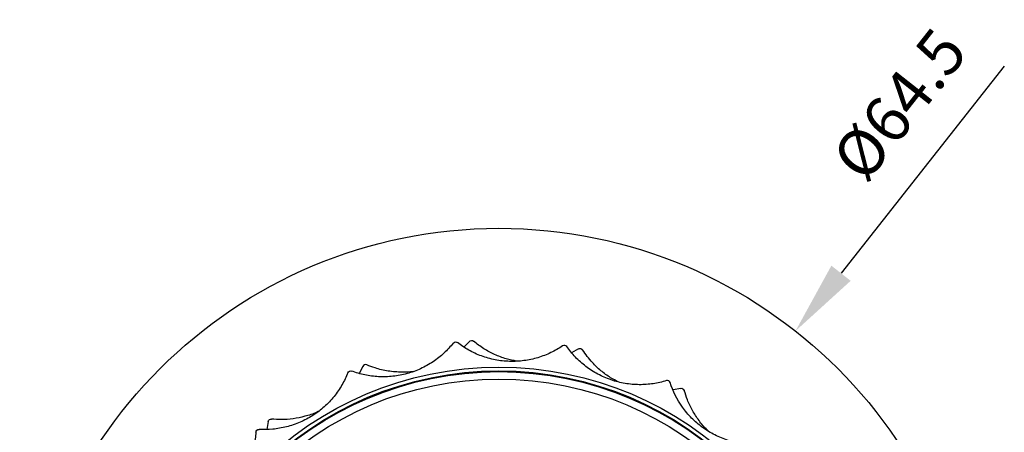
# Model space of a CAD drawing. Units: millimetres. Extents: x 12016 to 12313, y -7569 to -7359.
# Drawn here: x 12095 to 12149, y -7445 to -7422 of the extents above; entities that cross this region are included whole.
import ezdxf

# ---------------------------------------------------------------- set-up
doc = ezdxf.new("R2010")
doc.units = ezdxf.units.MM
doc.header["$LTSCALE"] = 10
doc.header["$PDMODE"] = 34
doc.layers.add('6文字层', color=3, linetype='Continuous')
doc.styles.add('TH-GBD2M', font='calibri.ttf', dxfattribs={"width": 0.8, "height": 2.5})
doc.dimstyles.new('TH-GBD2M', dxfattribs={"dimtxt": 2.5, "dimasz": 4, "dimexe": 2, "dimexo": 0, "dimgap": 1.5, "dimtad": 1, "dimdec": 4, "dimlfac": 0.1, "dimzin": 9, "dimdsep": 46, "dimtxsty": 'TH-GBD2M', "dimcen": 0, "dimclrt": 3, "dimadec": 0, "dimazin": 3, "dimtfac": 1, "dimtdec": 4, "dimtofl": 0, "dimtmove": 0, "dimatfit": 3, "dimfxl": 1, "dimtolj": 1, "dimtzin": 0, "dimarcsym": 0})

# ---------------------------------------------------------------- blocks, each defined once
blk = doc.blocks.new('*D183')
at = {"layer": '6文字层', "color": 0, "lineweight": -2, "transparency": 16777216}
blk.add_line((12148.764, -7424.653), (12139.89, -7435.918), dxfattribs=at)
at = {"layer": '6文字层', "color": 0, "transparency": 16777216}
blk.add_solid([(12139.367, -7435.505), (12140.414, -7436.33), (12137.415, -7439.06)], dxfattribs=at)
at = {"layer": 'Defpoints', "color": 0, "transparency": 16777216}
for p in [(12137.415, -7439.06), (12105.184, -7479.973)]:
    blk.add_point(p, dxfattribs=at)
at = {"layer": '6文字层', "color": 3, "transparency": 16777216, "insert": (12143.063, -7426.744), "char_height": 2.5, "attachment_point": 5, "rotation": 51.7691, "style": 'TH-GBD2M'}
blk.add_mtext('\\A1;%%C64.5', dxfattribs=at)

msp = doc.modelspace()

# ---------------------------------------------------------------- linework, layer by layer
at = {"color": 7, "linetype": 'Continuous', "lineweight": 25}
for p, q in [((12119.69466, -7439.62439), (12119.38856, -7439.92906)), ((12125.62919, -7440.03512), (12125.24562, -7440.23706)), ((12113.90272, -7440.98115), (12113.70025, -7441.36208)), ((12131.17899, -7442.17684), (12130.76814, -7442.25748)), ((12108.76801, -7443.98482), (12108.68682, -7444.40851))]:
    msp.add_line(p, q, dxfattribs=at)
for radius in [26.04181, 18.4917, 18.28983, 18.24945, 17.8457]:
    msp.add_circle((12121.29942, -7459.51627), radius, dxfattribs=at)
for points, knots in [([(12119.69466, -7439.62439), (12119.72116, -7439.59384), (12119.76155, -7439.57242), (12119.8474, -7439.56593), (12119.89075, -7439.58112), (12119.92152, -7439.60739)], [0, 0, 0, 0, 0.5, 0.5, 1, 1, 1, 1]), ([(12118.81628, -7439.71486), (12118.66395, -7439.90703), (12118.49702, -7440.08786), (12118.13242, -7440.42613), (12117.93368, -7440.58434), (12117.50592, -7440.87149), (12117.28155, -7440.99753), (12116.92897, -7441.15994), (12116.80875, -7441.20962), (12116.56275, -7441.29973), (12116.43616, -7441.34035), (12116.05474, -7441.44567), (12115.79836, -7441.49427), (12115.28151, -7441.55013), (12115.0186, -7441.55701), (12114.50691, -7441.52987), (12114.25674, -7441.49639), (12113.76665, -7441.39218), (12113.52735, -7441.3213), (12113.29792, -7441.23409)], [0, 0, 0, 0, 0.125, 0.125, 0.25, 0.25, 0.375, 0.375, 0.4375, 0.4375, 0.5, 0.5, 0.625, 0.625, 0.75, 0.75, 0.875, 0.875, 1, 1, 1, 1]), ([(12118.81628, -7439.71486), (12118.8414, -7439.68316), (12118.8808, -7439.65998), (12118.96628, -7439.64969), (12119.01026, -7439.66295), (12119.04217, -7439.68784)], [0, 0, 0, 0, 0.5, 0.5, 1, 1, 1, 1]), ([(12124.76317, -7439.86266), (12124.56095, -7440.0014), (12124.34813, -7440.12499), (12123.9, -7440.34078), (12123.66345, -7440.43338), (12123.17003, -7440.58169), (12122.91847, -7440.63599), (12122.53366, -7440.68726), (12122.40414, -7440.6993), (12122.1425, -7440.71288), (12122.00955, -7440.71439), (12121.61402, -7440.70259), (12121.35469, -7440.67346), (12120.84433, -7440.57446), (12120.59105, -7440.50353), (12120.11014, -7440.32677), (12119.88099, -7440.22105), (12119.44352, -7439.97708), (12119.2357, -7439.8388), (12119.04217, -7439.68784)], [0, 0, 0, 0, 0.125, 0.125, 0.25, 0.25, 0.375, 0.375, 0.4375, 0.4375, 0.5, 0.5, 0.625, 0.625, 0.75, 0.75, 0.875, 0.875, 1, 1, 1, 1]), ([(12122.26386, -7440.69328), (12122.07448, -7440.65764), (12121.65881, -7440.57942), (12121.0586, -7440.34519), (12120.45357, -7440.02641), (12120.10282, -7439.75018), (12119.92152, -7439.60739)], [0, 0, 0, 0, 0.21413921, 0.4700189, 0.72605337, 1, 1, 1, 1]), ([(12124.98699, -7439.90342), (12124.96385, -7439.87025), (12124.92594, -7439.84471), (12124.84124, -7439.82922), (12124.79653, -7439.83977), (12124.76317, -7439.86266)], [0, 0, 0, 0, 0.5, 0.5, 1, 1, 1, 1]), ([(12130.40228, -7441.75677), (12130.16811, -7441.82976), (12129.92826, -7441.88514), (12129.43632, -7441.95925), (12129.18292, -7441.97801), (12128.66759, -7441.97425), (12128.41115, -7441.95196), (12128.02824, -7441.88748), (12127.9009, -7441.86078), (12127.64682, -7441.79659), (12127.51935, -7441.75883), (12127.14458, -7441.63082), (12126.90472, -7441.52624), (12126.4443, -7441.27984), (12126.22341, -7441.13716), (12125.81794, -7440.82763), (12125.63075, -7440.65957), (12125.28538, -7440.29822), (12125.12741, -7440.1047), (12124.98699, -7439.90342)], [0, 0, 0, 0, 0.125, 0.125, 0.25, 0.25, 0.375, 0.375, 0.4375, 0.4375, 0.5, 0.5, 0.625, 0.625, 0.75, 0.75, 0.875, 0.875, 1, 1, 1, 1]), ([(12125.62919, -7440.03512), (12125.66352, -7440.01374), (12125.70842, -7440.00518), (12125.79237, -7440.02427), (12125.82932, -7440.05157), (12125.85098, -7440.08575)], [0, 0, 0, 0, 0.5, 0.5, 1, 1, 1, 1]), ([(12127.78333, -7441.81701), (12127.64422, -7441.7475), (12127.30705, -7441.57904), (12126.83482, -7441.22264), (12126.30175, -7440.72639), (12126.01658, -7440.3211), (12125.85098, -7440.08575)], [0, 0, 0, 0, 0.17180074, 0.41639169, 0.66111151, 1, 1, 1, 1]), ([(12114.1145, -7440.89803), (12114.07736, -7440.882), (12114.03168, -7440.88023), (12113.95152, -7440.91162), (12113.91905, -7440.94412), (12113.90272, -7440.98115)], [0, 0, 0, 0, 0.5, 0.5, 1, 1, 1, 1]), ([(12116.64736, -7441.2553), (12116.646, -7441.25556), (12116.44371, -7441.2943), (12115.98098, -7441.30386), (12115.28058, -7441.25536), (12114.63731, -7441.10552), (12114.26491, -7440.95772), (12114.1145, -7440.89803)], [0, 0, 0, 0, 0.00154989, 0.23101156, 0.51805866, 0.80534423, 1, 1, 1, 1]), ([(12113.09003, -7441.3265), (12113.00111, -7441.55503), (12112.8949, -7441.77703), (12112.6462, -7442.20774), (12112.50293, -7442.4175), (12112.17881, -7442.81798), (12112.00156, -7443.00455), (12111.71251, -7443.26368), (12111.61228, -7443.34658), (12111.40377, -7443.50519), (12111.29477, -7443.58133), (12110.96135, -7443.7944), (12110.73068, -7443.91641), (12110.25326, -7444.12212), (12110.00405, -7444.20619), (12109.5071, -7444.33108), (12109.25817, -7444.37283), (12108.75914, -7444.4177), (12108.50958, -7444.42051), (12108.26464, -7444.4048)], [0, 0, 0, 0, 0.125, 0.125, 0.25, 0.25, 0.375, 0.375, 0.4375, 0.4375, 0.5, 0.5, 0.625, 0.625, 0.75, 0.75, 0.875, 0.875, 1, 1, 1, 1]), ([(12113.09003, -7441.3265), (12113.1047, -7441.2888), (12113.13551, -7441.25504), (12113.21416, -7441.22001), (12113.2601, -7441.21971), (12113.29792, -7441.23409)], [0, 0, 0, 0, 0.5, 0.5, 1, 1, 1, 1]), ([(12130.60415, -7441.8617), (12130.59181, -7441.82318), (12130.56311, -7441.78759), (12130.48675, -7441.74783), (12130.44092, -7441.74473), (12130.40228, -7441.75677)], [0, 0, 0, 0, 0.5, 0.5, 1, 1, 1, 1]), ([(12135.23257, -7445.22889), (12134.98725, -7445.22962), (12134.74166, -7445.21183), (12134.24953, -7445.1376), (12134.00163, -7445.08075), (12133.51028, -7444.92519), (12133.2711, -7444.82805), (12132.806, -7444.59376), (12132.57812, -7444.45483), (12132.15431, -7444.14621), (12131.95652, -7443.97604), (12131.58892, -7443.60419), (12131.41931, -7443.40187), (12130.97199, -7442.77302), (12130.75376, -7442.32884), (12130.60415, -7441.8617)], [0, 0, 0, 0, 0.125, 0.125, 0.25, 0.25, 0.375, 0.375, 0.5, 0.5, 0.625, 0.625, 0.75, 0.75, 1, 1, 1, 1]), ([(12131.17899, -7442.17684), (12131.2181, -7442.16652), (12131.26353, -7442.17158), (12131.33813, -7442.21457), (12131.36539, -7442.25154), (12131.37602, -7442.29059)], [0, 0, 0, 0, 0.5, 0.5, 1, 1, 1, 1]), ([(12132.73522, -7444.53905), (12132.6968, -7444.50634), (12132.48403, -7444.32517), (12132.16772, -7443.93417), (12131.80569, -7443.3829), (12131.54148, -7442.82986), (12131.42818, -7442.46058), (12131.37602, -7442.29059)], [0, 0, 0, 0, 0.05501496, 0.3046886, 0.54830822, 0.79206324, 1, 1, 1, 1]), ([(12108.76801, -7443.98482), (12108.7727, -7443.94465), (12108.794, -7443.90421), (12108.86127, -7443.85048), (12108.90565, -7443.8386), (12108.94588, -7443.84298)], [0, 0, 0, 0, 0.5, 0.5, 1, 1, 1, 1]), ([(12111.49046, -7443.42265), (12111.46087, -7443.43837), (12111.2291, -7443.56148), (12110.76304, -7443.70644), (12110.11427, -7443.84322), (12109.50292, -7443.88585), (12109.11962, -7443.85635), (12108.94588, -7443.84298)], [0, 0, 0, 0, 0.03723322, 0.29160635, 0.54191106, 0.79235838, 1, 1, 1, 1]), ([(12108.09322, -7444.55438), (12108.07562, -7444.79897), (12108.03955, -7445.04241), (12107.92886, -7445.52729), (12107.85378, -7445.76996), (12107.66211, -7446.24819), (12107.54772, -7446.47871), (12107.3479, -7446.81152), (12107.27656, -7446.92029), (12107.12406, -7447.13332), (12107.04235, -7447.23819), (12106.78654, -7447.54007), (12106.60208, -7447.72466), (12106.2065, -7448.06195), (12105.99315, -7448.21575), (12105.55509, -7448.48156), (12105.32952, -7448.59483), (12104.86589, -7448.7848), (12104.62824, -7448.86104), (12104.38956, -7448.91823)], [0, 0, 0, 0, 0.125, 0.125, 0.25, 0.25, 0.375, 0.375, 0.4375, 0.4375, 0.5, 0.5, 0.625, 0.625, 0.75, 0.75, 0.875, 0.875, 1, 1, 1, 1]), ([(12108.09322, -7444.55438), (12108.09612, -7444.51403), (12108.11562, -7444.47269), (12108.18045, -7444.41603), (12108.22426, -7444.40221), (12108.26464, -7444.4048)], [0, 0, 0, 0, 0.5, 0.5, 1, 1, 1, 1])]:
    msp.add_open_spline(points, degree=3, knots=knots, dxfattribs=at)

# ---------------------------------------------------------------- dimensions: what is measured, and where the dimension line sits
at = {"layer": '6文字层'}
dim = msp.add_diameter_dim_2p(p1=(12105.1839, -7479.9727), p2=(12137.41493, -7439.05983), text='%%C64.5', dimstyle='TH-GBD2M', dxfattribs=at)
dim.commit()
dim.dimension.update_dxf_attribs({"geometry": '*D183', "text_midpoint": (12143.06337, -7426.74375)})

doc.saveas('drawing.dxf')
